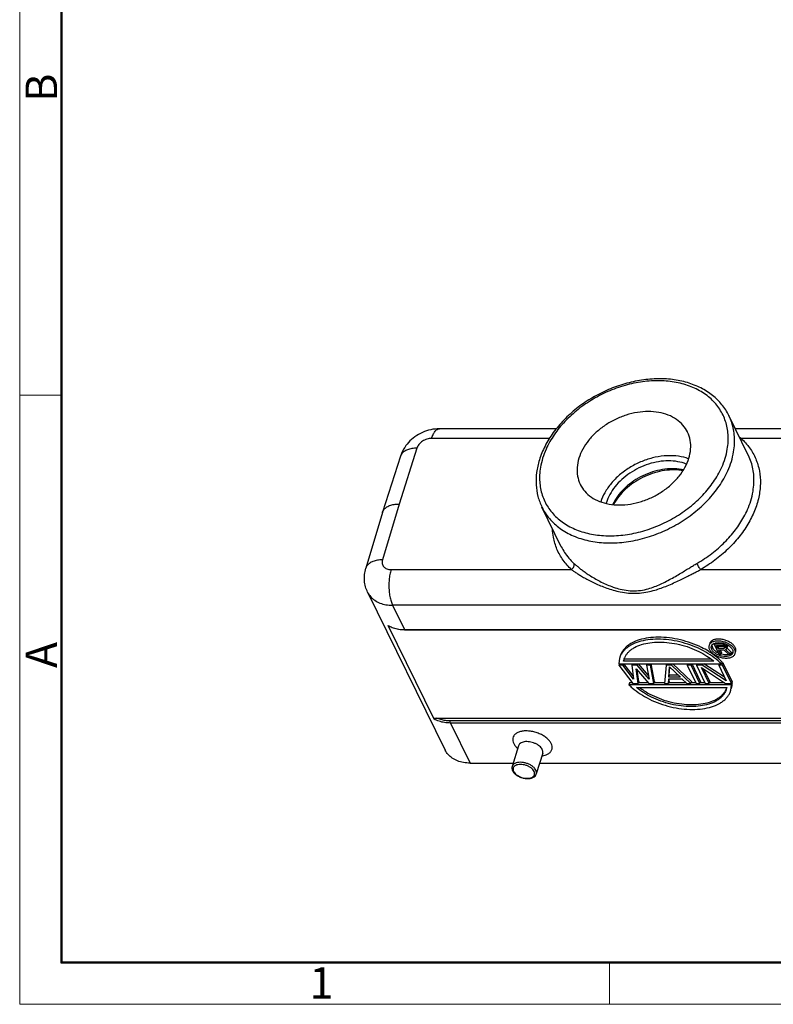
# Model space of a CAD drawing. Units: millimetres. Extents: x 1558 to 2004, y 481 to 796.
# Drawn here: x 1558 to 1653, y 481 to 605 of the extents above; entities that cross this region are included whole.
import ezdxf

# ---------------------------------------------------------------- set-up
doc = ezdxf.new("R2010")
doc.units = ezdxf.units.MM
doc.header["$LTSCALE"] = 65.395
doc.layers.get('0').update_dxf_attribs({"linetype": 'CONTINUOUS', "lineweight": 30})
doc.layers.add('Dim', color=3, linetype='CONTINUOUS', lineweight=15)
doc.layers.add('图框', color=7, linetype='CONTINUOUS', lineweight=20)
doc.styles.add('Romans字体', font='romans.shx', dxfattribs={"width": 0.75})

# ---------------------------------------------------------------- blocks, each defined once
blk = doc.blocks.new('A4图框-NEW')
at = {"layer": '图框', "color": 1, "lineweight": 18}
for p, q in [((833.413, 690.535), (833.413, 480.535)), ((833.413, 480.535), (1130.412, 480.535))]:
    blk.add_line(p, q, dxfattribs=at)
at = {"layer": '图框', "lineweight": 50}
for p, q in [((836.913, 484.018), (836.913, 675.021)), ((836.855, 484.035), (1126.929, 484.035))]:
    blk.add_line(p, q, dxfattribs=at)
at = {"layer": '图框', "color": 6}
for p, q in [((836.913, 531.714), (833.413, 531.714)), ((882.948, 484.035), (882.948, 480.535))]:
    blk.add_line(p, q, dxfattribs=at)
at = {"layer": '图框', "color": 6, "char_height": 2.652, "width": 2.55791, "attachment_point": 1, "rotation": 90, "style": 'Romans字体'}
for s, insert in [('B', (833.904, 556.375)), ('A', (833.904, 508.79))]:
    blk.add_mtext(s, dxfattribs=dict(at, insert=insert))
at = {"layer": '图框', "color": 6, "insert": (857.76, 483.652), "char_height": 2.652, "width": 2.55791, "attachment_point": 1, "style": 'Romans字体'}
blk.add_mtext('1', dxfattribs=at)

msp = doc.modelspace()

# ---------------------------------------------------------------- linework, layer by layer
at = {"lineweight": 30}
for p, q in [((1650.139, 549.775), (1647.698, 554.748)), ((1625.974, 553.08), (1611.213, 553.08)), ((1672.964, 553.08), (1648.517, 553.08)), ((1625.12, 551.869), (1610.236, 551.869)), ((1649.237, 551.869), (1649.05, 551.999)), ((1671.987, 551.869), (1649.237, 551.869)), ((1608.379, 550.627), (1606.134, 543.597)), ((1606.307, 549.611), (1604.056, 542.562)), ((1632.261, 543.772), (1632.236, 543.687)), ((1604.05, 542.543), (1601.944, 535.495)), ((1606.134, 543.597), (1604.034, 536.568)), ((1604.05, 542.543), (1604.056, 542.562)), ((1626.582, 538.215), (1624.142, 543.188)), ((1624.142, 543.188), (1624.142, 543.188)), ((1626.582, 538.215), (1626.582, 538.215)), ((1605.124, 535.325), (1627.874, 535.325)), ((1644.125, 535.325), (1666.875, 535.325)), ((1602.178, 532.475), (1611.94, 512.583)), ((1605.326, 530.83), (1606.829, 527.766)), ((1667.076, 530.83), (1605.326, 530.83)), ((1610.557, 516.492), (1604.778, 528.268)), ((1604.778, 528.268), (1604.835, 528.236)), ((1606.875, 527.725), (1606.826, 527.725)), ((1606.829, 527.766), (1668.58, 527.766)), ((1606.875, 527.725), (1668.626, 527.725)), ((1645.545, 525.782), (1645.545, 525.746)), ((1645.793, 525.998), (1645.852, 526.025)), ((1645.857, 526.013), (1645.827, 525.916)), ((1646.756, 525.916), (1645.827, 525.916)), ((1645.827, 525.916), (1646.442, 524.663)), ((1645.852, 526.025), (1645.949, 526.061)), ((1645.949, 526.061), (1646.025, 526.082)), ((1646.125, 525.783), (1646.86, 525.783)), ((1646.321, 525.383), (1646.125, 525.783)), ((1646.399, 525.634), (1646.321, 525.383)), ((1647.056, 525.383), (1646.321, 525.383)), ((1646.399, 525.634), (1646.325, 525.783)), ((1647.134, 525.634), (1646.399, 525.634)), ((1646.4, 525.223), (1647.057, 525.223)), ((1646.674, 524.663), (1646.4, 525.223)), ((1646.752, 524.914), (1646.6, 525.223)), ((1646.808, 526.084), (1646.756, 525.916)), ((1646.962, 525.89), (1646.756, 525.916)), ((1646.774, 526.092), (1646.828, 526.082)), ((1646.86, 525.783), (1646.989, 525.756)), ((1647.006, 526.03), (1646.962, 525.89)), ((1647.156, 525.81), (1646.962, 525.89)), ((1646.989, 525.756), (1647.093, 525.703)), ((1647.134, 525.634), (1647.056, 525.383)), ((1647.159, 525.41), (1647.056, 525.383)), ((1647.057, 525.223), (1647.641, 524.663)), ((1647.093, 525.703), (1647.17, 525.623)), ((1647.155, 525.639), (1647.134, 525.634)), ((1647.206, 525.971), (1647.156, 525.81)), ((1647.325, 525.703), (1647.156, 525.81)), ((1647.201, 525.546), (1647.159, 525.41)), ((1647.21, 525.463), (1647.159, 525.41)), ((1647.17, 525.623), (1647.21, 525.543)), ((1647.209, 525.974), (1647.252, 525.958)), ((1647.21, 525.543), (1647.21, 525.463)), ((1647.252, 525.958), (1647.377, 525.904)), ((1647.263, 525.276), (1647.392, 525.33)), ((1647.912, 524.663), (1647.263, 525.276)), ((1647.383, 525.891), (1647.325, 525.703)), ((1647.403, 525.623), (1647.325, 525.703)), ((1647.377, 525.904), (1647.417, 525.885)), ((1647.392, 525.33), (1647.455, 525.436)), ((1647.472, 525.846), (1647.403, 525.623)), ((1647.455, 525.516), (1647.403, 525.623)), ((1647.417, 525.885), (1647.472, 525.858)), ((1647.532, 525.767), (1647.455, 525.516)), ((1647.455, 525.436), (1647.455, 525.516)), ((1647.99, 524.914), (1647.466, 525.409)), ((1647.472, 525.858), (1647.511, 525.837)), ((1647.533, 525.687), (1647.478, 525.509)), ((1647.532, 525.767), (1647.501, 525.832)), ((1647.511, 525.837), (1647.555, 525.812)), ((1647.533, 525.687), (1647.532, 525.767)), ((1647.555, 525.812), (1647.587, 525.793)), ((1633.922, 524.182), (1633.819, 523.438)), ((1634.425, 523.8), (1634.479, 524.01)), ((1645.786, 523.8), (1634.425, 523.8)), ((1634.479, 524.01), (1634.493, 524.054)), ((1634.503, 524.051), (1634.489, 524.007)), ((1645.444, 524.051), (1634.503, 524.051)), ((1645.721, 523.855), (1645.786, 523.8)), ((1646.442, 524.663), (1646.674, 524.663)), ((1646.752, 524.914), (1646.674, 524.663)), ((1646.695, 524.721), (1646.765, 524.701)), ((1647.641, 524.663), (1647.912, 524.663)), ((1647.99, 524.914), (1647.912, 524.663)), ((1633.819, 523.438), (1646.748, 523.438)), ((1633.874, 523.438), (1633.823, 523.271)), ((1633.823, 523.271), (1635.606, 520.987)), ((1634.319, 523.271), (1633.823, 523.271)), ((1634.371, 523.438), (1634.319, 523.271)), ((1635.675, 521.522), (1634.319, 523.271)), ((1635.629, 521.932), (1634.462, 523.438)), ((1635.531, 523.438), (1635.479, 523.271)), ((1636.142, 523.271), (1635.479, 523.271)), ((1635.479, 523.271), (1635.675, 521.522)), ((1636.025, 522.834), (1637.593, 520.987)), ((1636.268, 520.987), (1636.025, 522.834)), ((1636.193, 523.438), (1636.142, 523.271)), ((1637.662, 521.522), (1636.142, 523.271)), ((1636.346, 521.238), (1636.156, 522.68)), ((1637.57, 521.967), (1636.292, 523.438)), ((1637.353, 523.438), (1637.301, 523.271)), ((1637.798, 523.271), (1637.301, 523.271)), ((1637.301, 523.271), (1637.662, 521.522)), ((1637.85, 523.438), (1637.798, 523.271)), ((1638.256, 520.987), (1637.798, 523.271)), ((1638.333, 521.238), (1637.892, 523.438)), ((1639.786, 523.271), (1639.581, 520.987)), ((1639.837, 523.438), (1639.786, 523.271)), ((1640.448, 523.271), (1639.786, 523.271)), ((1640.111, 521.765), (1640.212, 523.076)), ((1640.188, 522.015), (1640.266, 523.025)), ((1640.212, 523.076), (1641.601, 521.765)), ((1640.5, 523.438), (1640.448, 523.271)), ((1642.894, 520.987), (1640.448, 523.271)), ((1642.971, 521.238), (1640.615, 523.438)), ((1642.488, 523.438), (1642.436, 523.271)), ((1642.933, 523.271), (1642.436, 523.271)), ((1642.436, 523.271), (1643.557, 520.987)), ((1642.984, 523.438), (1642.933, 523.271)), ((1644.053, 520.987), (1642.933, 523.271)), ((1644.131, 521.238), (1643.051, 523.438)), ((1643.647, 523.438), (1643.595, 523.271)), ((1644.341, 523.271), (1643.595, 523.271)), ((1643.595, 523.271), (1644.716, 520.987)), ((1644.235, 522.979), (1647.283, 520.987)), ((1645.213, 520.987), (1644.235, 522.979)), ((1644.392, 523.438), (1644.341, 523.271)), ((1647.365, 521.327), (1644.341, 523.271)), ((1645.29, 521.238), (1644.531, 522.786)), ((1647.15, 521.766), (1644.548, 523.438)), ((1646.463, 523.438), (1646.411, 523.271)), ((1646.908, 523.271), (1646.411, 523.271)), ((1646.411, 523.271), (1647.365, 521.327)), ((1646.748, 523.438), (1646.572, 523.614)), ((1646.826, 523.689), (1646.748, 523.438)), ((1646.986, 523.522), (1646.774, 523.522)), ((1646.986, 523.522), (1646.908, 523.271)), ((1648.029, 520.987), (1646.908, 523.271)), ((1648.106, 521.238), (1646.986, 523.522)), ((1640.078, 520.987), (1640.123, 521.57)), ((1640.188, 522.015), (1640.111, 521.765)), ((1641.601, 521.765), (1640.111, 521.765)), ((1640.123, 521.57), (1641.78, 521.57)), ((1640.156, 521.238), (1640.181, 521.566)), ((1641.336, 522.015), (1640.188, 522.015)), ((1641.78, 521.57), (1642.397, 520.987)), ((1635.181, 521.071), (1635.103, 520.82)), ((1648.033, 520.82), (1635.103, 520.82)), ((1635.54, 521.071), (1635.181, 521.071)), ((1635.606, 520.987), (1636.268, 520.987)), ((1636.065, 520.458), (1647.426, 520.458)), ((1636.346, 521.238), (1636.268, 520.987)), ((1637.522, 521.071), (1636.294, 521.071)), ((1637.593, 520.987), (1638.256, 520.987)), ((1638.333, 521.238), (1638.256, 520.987)), ((1639.581, 521.071), (1638.282, 521.071)), ((1639.581, 520.987), (1640.078, 520.987)), ((1640.156, 521.238), (1640.078, 520.987)), ((1642.309, 521.071), (1640.104, 521.071)), ((1642.397, 520.987), (1642.894, 520.987)), ((1642.971, 521.238), (1642.894, 520.987)), ((1643.516, 521.071), (1642.92, 521.071)), ((1643.557, 520.987), (1644.053, 520.987)), ((1644.131, 521.238), (1644.053, 520.987)), ((1644.675, 521.071), (1644.079, 521.071)), ((1644.716, 520.987), (1645.213, 520.987)), ((1645.29, 521.238), (1645.213, 520.987)), ((1647.156, 521.071), (1645.239, 521.071)), ((1647.283, 520.987), (1648.029, 520.987)), ((1647.426, 520.458), (1647.372, 520.248)), ((1647.929, 520.076), (1648.033, 520.82)), ((1648.106, 521.238), (1648.029, 520.987)), ((1648.11, 521.071), (1648.033, 520.82)), ((1648.11, 521.071), (1648.055, 521.071)), ((1648.11, 520.978), (1648.11, 521.071)), ((1610.878, 516.611), (1676.28, 516.611)), ((1674.346, 516.26), (1612.595, 516.26)), ((1612.607, 515.991), (1615.087, 510.938)), ((1674.358, 515.991), (1612.607, 515.991)), ((1621.18, 513.125), (1620.375, 510.518)), ((1621.07, 512.769), (1620.888, 512.968)), ((1624.238, 512.18), (1623.432, 509.573)), ((1624.127, 511.824), (1624.39, 511.886)), ((1615.087, 510.938), (1620.504, 510.938)), ((1623.854, 510.938), (1664.126, 510.938)), ((1623.432, 509.573), (1623.432, 509.574))]:
    msp.add_line(p, q, dxfattribs=at)
for points, knots in [([(1647.698, 554.748), (1647.46, 555.233), (1646.863, 556.164), (1645.658, 557.346), (1644.173, 558.287), (1642.452, 558.959), (1640.547, 559.341), (1638.515, 559.427), (1636.413, 559.215), (1634.302, 558.715), (1632.239, 557.942), (1630.28, 556.918), (1628.479, 555.672), (1626.886, 554.237), (1625.546, 552.652), (1624.497, 550.959), (1624, 549.759), (1623.814, 549.157)], [0, 0, 0, 0, 1.6202022, 3.2855568, 5.0268152, 6.8589514, 8.7962476, 10.827581, 12.9405417, 15.1123015, 17.3191721, 19.5326622, 21.7261314, 23.8716096, 25.9479927, 27.9326008, 29.822727, 29.822727, 29.822727, 29.822727]), ([(1647.22, 549.366), (1647.335, 549.74), (1647.505, 550.439), (1647.617, 551.441), (1647.611, 552.341), (1647.503, 553.196), (1647.29, 554.022), (1646.975, 554.811), (1646.56, 555.55), (1646.051, 556.234), (1645.451, 556.858), (1644.766, 557.415), (1644.002, 557.9), (1643.167, 558.311), (1642.268, 558.643), (1641.312, 558.895), (1640.308, 559.063), (1639.264, 559.146), (1638.189, 559.145), (1637.094, 559.058), (1635.986, 558.887), (1634.877, 558.633), (1633.774, 558.299), (1632.689, 557.887), (1631.631, 557.401), (1630.607, 556.845), (1629.628, 556.223), (1628.703, 555.543), (1627.837, 554.808), (1627.038, 554.023), (1626.319, 553.201), (1625.684, 552.351), (1625.125, 551.458), (1624.622, 550.47), (1624.35, 549.753), (1624.23, 549.366)], [0, 0, 0, 0, 1.1754946, 2.1483502, 3.0192152, 3.8703711, 4.7255147, 5.5717113, 6.4131297, 7.2613512, 8.122852, 9.0020235, 9.903654, 10.8316742, 11.7885444, 12.7755212, 13.7927555, 14.8393668, 15.9135087, 17.0125936, 18.13339, 19.2721181, 20.4245247, 21.5859156, 22.7514121, 23.9167337, 25.0773919, 26.2269441, 27.3608852, 28.4814851, 29.5818827, 30.6352673, 31.6611598, 32.7406419, 33.9554842, 33.9554842, 33.9554842, 33.9554842]), ([(1642.476, 552.679), (1642.326, 552.985), (1641.927, 553.582), (1641.095, 554.314), (1640.048, 554.858), (1638.842, 555.187), (1637.522, 555.294), (1636.136, 555.176), (1634.737, 554.839), (1633.375, 554.295), (1632.102, 553.565), (1630.965, 552.676), (1630.008, 551.661), (1629.265, 550.558), (1628.921, 549.764), (1628.799, 549.366)], [0, 0, 0, 0, 1.0235071, 2.125483, 3.2898279, 4.5316779, 5.8528275, 7.2436874, 8.6861071, 10.1562929, 11.627617, 13.0733382, 14.4693187, 15.7968235, 17.0454325, 17.0454325, 17.0454325, 17.0454325]), ([(1648.004, 548.968), (1648.126, 549.362), (1648.304, 550.096), (1648.422, 551.15), (1648.416, 552.096), (1648.302, 552.994), (1648.079, 553.863), (1647.848, 554.44), (1647.709, 554.727), (1647.698, 554.748)], [0, 0, 0, 0, 1.2361616, 2.2587959, 3.1742726, 4.0690576, 4.9680358, 5.8576054, 5.9266743, 5.9266743, 5.9266743, 5.9266743]), ([(1611.213, 553.08), (1610.85, 553.08), (1610.116, 552.999), (1609.067, 552.652), (1608.114, 552.104), (1607.308, 551.39), (1606.687, 550.551), (1606.407, 549.927), (1606.307, 549.611)], [0, 0, 0, 0, 1.0875994, 2.1961347, 3.2914347, 4.3641136, 5.4034052, 6.3982337, 6.3982337, 6.3982337, 6.3982337]), ([(1610.236, 551.869), (1610.29, 552.043), (1610.406, 552.355), (1610.635, 552.745), (1610.898, 553.007), (1611.114, 553.08), (1611.212, 553.08), (1611.213, 553.08)], [0, 0, 0, 0, 0.5447182, 0.9942887, 1.3493091, 1.6383819, 1.6413753, 1.6413753, 1.6413753, 1.6413753]), ([(1642.651, 549.366), (1642.766, 549.739), (1642.917, 550.49), (1642.871, 551.615), (1642.644, 552.331), (1642.482, 552.665), (1642.476, 552.679)], [0, 0, 0, 0, 1.1704569, 2.2767507, 3.3458691, 3.3903047, 3.3903047, 3.3903047, 3.3903047]), ([(1610.236, 551.869), (1610.139, 551.869), (1609.939, 551.852), (1609.643, 551.781), (1609.354, 551.667), (1609.084, 551.513), (1608.843, 551.326), (1608.638, 551.111), (1608.48, 550.878), (1608.406, 550.711), (1608.379, 550.627)], [0, 0, 0, 0, 0.2937416, 0.5990545, 0.9103058, 1.2219066, 1.5282097, 1.8241344, 2.1057179, 2.3699902, 2.3699902, 2.3699902, 2.3699902]), ([(1649.237, 551.869), (1649.633, 551.509), (1650.347, 550.712), (1651.131, 549.314), (1651.59, 547.768), (1651.713, 546.12), (1651.499, 544.414), (1650.959, 542.693), (1650.108, 540.999), (1648.968, 539.374), (1647.57, 537.855), (1645.947, 536.482), (1644.75, 535.689), (1644.125, 535.325)], [0, 0, 0, 0, 1.603842, 3.1826494, 4.77078, 6.4027651, 8.1060212, 9.8983877, 11.7875872, 13.7703086, 15.8350029, 17.9637711, 20.1324605, 20.1324605, 20.1324605, 20.1324605]), ([(1608.379, 550.627), (1608.168, 550.628), (1607.768, 550.603), (1607.215, 550.466), (1606.761, 550.238), (1606.454, 549.941), (1606.339, 549.712), (1606.307, 549.611)], [0, 0, 0, 0, 0.6314601, 1.1989635, 1.6978733, 2.1380805, 2.4550469, 2.4550469, 2.4550469, 2.4550469]), ([(1623.814, 549.157), (1623.654, 548.641), (1623.422, 547.604), (1623.358, 546.044), (1623.585, 544.554), (1623.928, 543.624), (1624.142, 543.188)], [0, 0, 0, 0, 1.6214878, 3.1682107, 4.6576444, 6.1158574, 6.1158574, 6.1158574, 6.1158574]), ([(1624.23, 549.366), (1624.114, 548.991), (1623.945, 548.293), (1623.832, 547.291), (1623.839, 546.39), (1623.947, 545.536), (1624.159, 544.71), (1624.475, 543.921), (1624.89, 543.181), (1625.399, 542.497), (1625.999, 541.874), (1626.684, 541.317), (1627.447, 540.831), (1628.282, 540.421), (1629.182, 540.088), (1630.138, 539.837), (1631.142, 539.669), (1632.186, 539.586), (1633.261, 539.587), (1634.356, 539.674), (1635.464, 539.845), (1636.573, 540.099), (1637.675, 540.433), (1638.76, 540.845), (1639.819, 541.331), (1640.843, 541.887), (1641.822, 542.508), (1642.747, 543.189), (1643.613, 543.924), (1644.411, 544.708), (1645.131, 545.531), (1645.765, 546.381), (1646.325, 547.274), (1646.828, 548.262), (1647.1, 548.979), (1647.22, 549.366)], [0, 0, 0, 0, 1.1754946, 2.1483502, 3.0192152, 3.8703711, 4.7255147, 5.5717113, 6.4131297, 7.2613512, 8.122852, 9.0020235, 9.903654, 10.8316742, 11.7885444, 12.7755212, 13.7927555, 14.8393668, 15.9135087, 17.0125936, 18.13339, 19.2721181, 20.4245247, 21.5859156, 22.7514121, 23.9167337, 25.0773919, 26.2269441, 27.3608852, 28.4814851, 29.5818827, 30.6352673, 31.6611598, 32.7406419, 33.9554842, 33.9554842, 33.9554842, 33.9554842]), ([(1624.142, 543.188), (1624.262, 542.944), (1624.543, 542.448), (1625.065, 541.747), (1625.696, 541.092), (1626.416, 540.506), (1627.218, 539.996), (1628.096, 539.564), (1629.042, 539.215), (1630.047, 538.951), (1631.102, 538.774), (1632.2, 538.686), (1633.329, 538.688), (1634.481, 538.779), (1635.645, 538.959), (1636.812, 539.226), (1637.97, 539.577), (1639.111, 540.01), (1640.224, 540.521), (1641.3, 541.106), (1642.329, 541.759), (1643.302, 542.474), (1644.212, 543.247), (1645.052, 544.072), (1645.808, 544.936), (1646.475, 545.83), (1647.064, 546.769), (1647.592, 547.807), (1647.879, 548.561), (1648.004, 548.968)], [0, 0, 0, 0, 0.8154664, 1.7071677, 2.6128291, 3.5370667, 4.4849141, 5.4605031, 6.4664198, 7.5039853, 8.5733585, 9.6736142, 10.8028114, 11.9582301, 13.1364733, 14.3335679, 15.5450429, 16.7659638, 17.9912018, 19.2162573, 20.4364124, 21.6448944, 22.8369652, 24.015012, 25.1718319, 26.2792302, 27.3576854, 28.4923933, 29.7701034, 29.7701034, 29.7701034, 29.7701034]), ([(1628.799, 549.366), (1628.683, 548.993), (1628.533, 548.242), (1628.579, 547.116), (1628.806, 546.401), (1628.967, 546.067), (1628.974, 546.053)], [0, 0, 0, 0, 1.1704569, 2.2767507, 3.3458691, 3.3903047, 3.3903047, 3.3903047, 3.3903047]), ([(1628.974, 546.053), (1629.124, 545.747), (1629.522, 545.15), (1630.355, 544.418), (1631.401, 543.874), (1632.608, 543.544), (1633.928, 543.438), (1635.314, 543.556), (1636.713, 543.893), (1638.075, 544.437), (1639.348, 545.167), (1640.484, 546.055), (1641.442, 547.07), (1642.185, 548.174), (1642.528, 548.968), (1642.651, 549.366)], [0, 0, 0, 0, 1.0235071, 2.125483, 3.2898279, 4.5316779, 5.8528275, 7.2436874, 8.6861071, 10.1562929, 11.627617, 13.0733382, 14.4693187, 15.7968235, 17.0454325, 17.0454325, 17.0454325, 17.0454325]), ([(1642.622, 549.302), (1642.526, 549.337), (1641.997, 549.511), (1640.967, 549.701), (1639.518, 549.694), (1638.025, 549.434), (1636.552, 548.932), (1635.162, 548.211), (1633.911, 547.301), (1632.855, 546.239), (1632.054, 545.093), (1631.686, 544.274), (1631.558, 543.878)], [0, 0, 0, 0, 0.3079902, 1.6695242, 3.1175317, 4.6347778, 6.1949721, 7.7667173, 9.3173014, 10.8164393, 12.2401044, 13.4894796, 13.4894796, 13.4894796, 13.4894796]), ([(1642.338, 548.629), (1642.333, 548.631), (1641.984, 548.769), (1641.236, 548.974), (1640.056, 549.069), (1638.818, 548.964), (1637.567, 548.662), (1636.351, 548.176), (1635.213, 547.524), (1634.197, 546.73), (1633.341, 545.823), (1632.678, 544.837), (1632.371, 544.127), (1632.261, 543.772)], [0, 0, 0, 0, 0.0172531, 1.1269914, 2.3075932, 3.5504893, 4.83946, 6.1532431, 7.4680434, 8.7599645, 10.0074364, 11.1937173, 12.3094956, 12.3094956, 12.3094956, 12.3094956]), ([(1650.445, 543.995), (1650.567, 544.39), (1650.745, 545.125), (1650.863, 546.18), (1650.856, 547.127), (1650.741, 548.026), (1650.517, 548.895), (1650.287, 549.47), (1650.148, 549.756), (1650.139, 549.775)], [0, 0, 0, 0, 1.2385482, 2.261697, 3.1772931, 4.0740335, 4.973855, 5.8630976, 5.9266621, 5.9266621, 5.9266621, 5.9266621]), ([(1641.945, 547.9), (1641.877, 547.914), (1641.423, 548.003), (1640.544, 548.075), (1639.306, 547.969), (1638.056, 547.668), (1636.839, 547.182), (1635.702, 546.53), (1634.686, 545.736), (1633.83, 544.829), (1633.322, 544.074), (1633.098, 543.639), (1633.058, 543.555)], [0, 0, 0, 0, 0.2073983, 1.3879013, 2.6306884, 3.9195641, 5.2331857, 6.5480186, 7.8395762, 9.0871214, 10.2749083, 10.553687, 10.553687, 10.553687, 10.553687]), ([(1641.881, 547.804), (1641.81, 547.817), (1641.355, 547.888), (1640.479, 547.93), (1639.252, 547.794), (1638.011, 547.469), (1636.803, 546.965), (1635.676, 546.301), (1634.672, 545.503), (1633.829, 544.601), (1633.371, 543.916), (1633.178, 543.556), (1633.17, 543.54)], [0, 0, 0, 0, 0.2145419, 1.3823778, 2.6169099, 3.9046467, 5.2178945, 6.5307, 7.8172409, 9.0515343, 10.2215976, 10.275308, 10.275308, 10.275308, 10.275308]), ([(1643.671, 536.108), (1643.999, 536.299), (1644.634, 536.697), (1645.536, 537.344), (1646.376, 538.031), (1647.157, 538.759), (1647.876, 539.524), (1648.522, 540.316), (1649.095, 541.13), (1649.608, 541.988), (1650.074, 542.938), (1650.331, 543.626), (1650.445, 543.995)], [0, 0, 0, 0, 1.1400293, 2.2466221, 3.3285278, 4.3935207, 5.4468217, 6.474214, 7.4566915, 8.4324117, 9.4685997, 10.6286811, 10.6286811, 10.6286811, 10.6286811]), ([(1604.056, 542.562), (1604.089, 542.663), (1604.204, 542.895), (1604.512, 543.194), (1604.967, 543.427), (1605.521, 543.569), (1605.923, 543.597), (1606.134, 543.597)], [0, 0, 0, 0, 0.3191316, 0.7625716, 1.2645955, 1.8347057, 2.4680916, 2.4680916, 2.4680916, 2.4680916]), ([(1627.874, 535.325), (1627.479, 535.685), (1626.764, 536.482), (1625.981, 537.88), (1625.582, 539.222), (1625.482, 540.08), (1625.464, 540.411)], [0, 0, 0, 0, 1.6038381, 3.1826461, 4.7707769, 5.7667158, 5.7667158, 5.7667158, 5.7667158]), ([(1626.582, 538.215), (1626.703, 537.969), (1626.987, 537.468), (1627.519, 536.757), (1627.946, 536.317), (1628.176, 536.108)], [0, 0, 0, 0, 0.8223969, 1.7229494, 2.6558296, 2.6558296, 2.6558296, 2.6558296]), ([(1604.034, 536.568), (1603.823, 536.566), (1603.419, 536.534), (1602.863, 536.389), (1602.408, 536.151), (1602.094, 535.844), (1601.977, 535.603), (1601.944, 535.495)], [0, 0, 0, 0, 0.6352256, 1.2078759, 1.7129613, 2.1595957, 2.5004269, 2.5004269, 2.5004269, 2.5004269]), ([(1604.034, 536.568), (1604.011, 536.489), (1603.98, 536.33), (1603.992, 536.093), (1604.064, 535.872), (1604.193, 535.68), (1604.372, 535.524), (1604.594, 535.409), (1604.85, 535.34), (1605.031, 535.325), (1605.124, 535.325)], [0, 0, 0, 0, 0.2464597, 0.480291, 0.7065223, 0.9326492, 1.1661986, 1.4129607, 1.6760557, 1.9551788, 1.9551788, 1.9551788, 1.9551788]), ([(1602.178, 532.475), (1602.068, 532.7), (1601.887, 533.176), (1601.753, 533.934), (1601.763, 534.72), (1601.868, 535.239), (1601.944, 535.495)], [0, 0, 0, 0, 0.7530749, 1.516781, 2.2961704, 3.096174, 3.096174, 3.096174, 3.096174]), ([(1605.124, 535.325), (1605.062, 535.126), (1604.962, 534.701), (1604.873, 534.032), (1604.844, 533.329), (1604.875, 532.626), (1604.964, 531.958), (1605.108, 531.358), (1605.246, 530.992), (1605.326, 530.83)], [0, 0, 0, 0, 0.6253921, 1.3084797, 2.0213934, 2.7339804, 3.4161122, 4.039995, 4.582789, 4.582789, 4.582789, 4.582789]), ([(1627.874, 535.325), (1627.94, 535.376), (1628.056, 535.495), (1628.175, 535.702), (1628.226, 535.914), (1628.203, 536.053), (1628.176, 536.108)], [0, 0, 0, 0, 0.24945931, 0.4916847, 0.70873303, 0.89397339, 0.89397339, 0.89397339, 0.89397339]), ([(1627.874, 535.325), (1627.982, 535.247), (1628.211, 535.085), (1628.587, 534.835), (1629.024, 534.56), (1629.537, 534.259), (1630.133, 533.937), (1630.803, 533.609), (1631.53, 533.291), (1632.301, 532.998), (1633.129, 532.734), (1634.049, 532.508), (1635.075, 532.355), (1636.157, 532.33), (1637.194, 532.449), (1638.12, 532.661), (1638.953, 532.921), (1639.746, 533.217), (1640.531, 533.55), (1641.296, 533.903), (1642.003, 534.249), (1642.629, 534.564), (1643.174, 534.843), (1643.663, 535.092), (1643.973, 535.25), (1644.125, 535.325)], [0, 0, 0, 0, 0.3983045, 0.8439354, 1.3537746, 1.9462737, 2.6290866, 3.384757, 4.1853475, 5.0079987, 5.8574521, 6.7921027, 7.8466128, 8.9623308, 10.0285425, 10.9686937, 11.810217, 12.6441819, 13.5071181, 14.3676586, 15.1707517, 15.8697864, 16.4701676, 17.0064627, 17.5149823, 17.5149823, 17.5149823, 17.5149823]), ([(1628.176, 536.108), (1628.274, 536.019), (1628.485, 535.833), (1628.832, 535.545), (1629.24, 535.228), (1629.723, 534.881), (1630.287, 534.508), (1630.925, 534.126), (1631.62, 533.756), (1632.359, 533.414), (1633.154, 533.105), (1634.037, 532.841), (1635.02, 532.661), (1636.057, 532.631), (1637.045, 532.771), (1637.923, 533.02), (1638.71, 533.325), (1639.46, 533.671), (1640.205, 534.059), (1640.934, 534.469), (1641.611, 534.87), (1642.214, 535.234), (1642.742, 535.555), (1643.218, 535.841), (1643.522, 536.021), (1643.671, 536.108)], [0, 0, 0, 0, 0.3976776, 0.8433772, 1.3535986, 1.9463177, 2.628446, 3.3814991, 4.1764018, 4.9892263, 5.8232306, 6.7331975, 7.7492226, 8.8142838, 9.8298743, 10.7308073, 11.5447899, 12.3591197, 13.2093024, 14.0640886, 14.8673339, 15.5703502, 16.1767232, 16.7201588, 17.236822, 17.236822, 17.236822, 17.236822]), ([(1644.125, 535.325), (1644.086, 535.384), (1644.004, 535.512), (1643.884, 535.713), (1643.77, 535.914), (1643.701, 536.047), (1643.671, 536.108)], [0, 0, 0, 0, 0.21096383, 0.45695415, 0.70071478, 0.90533521, 0.90533521, 0.90533521, 0.90533521]), ([(1602.178, 532.475), (1602.276, 532.275), (1602.534, 531.891), (1603.07, 531.425), (1603.736, 531.081), (1604.502, 530.873), (1605.046, 530.83), (1605.326, 530.83)], [0, 0, 0, 0, 0.6683728, 1.3684905, 2.1082116, 2.896918, 3.7356692, 3.7356692, 3.7356692, 3.7356692]), ([(1604.829, 528.221), (1604.821, 528.225), (1604.802, 528.238), (1604.784, 528.255), (1604.778, 528.268)], [0, 0, 0, 0, 0.02672262, 0.069603468, 0.069603468, 0.069603468, 0.069603468]), ([(1606.826, 527.725), (1606.591, 527.727), (1606.117, 527.764), (1605.441, 527.927), (1605.019, 528.113), (1604.829, 528.221)], [0, 0, 0, 0, 0.7047713, 1.4209565, 2.0770575, 2.0770575, 2.0770575, 2.0770575]), ([(1604.835, 528.236), (1605.012, 528.138), (1605.417, 527.962), (1606.091, 527.801), (1606.579, 527.766), (1606.829, 527.766)], [0, 0, 0, 0, 0.6063312, 1.3175258, 2.0673177, 2.0673177, 2.0673177, 2.0673177]), ([(1606.829, 527.766), (1606.835, 527.753), (1606.846, 527.733), (1606.868, 527.726), (1606.875, 527.725)], [0, 0, 0, 0, 0.042950707, 0.064603358, 0.064603358, 0.064603358, 0.064603358]), ([(1646.572, 523.614), (1646.498, 523.686), (1646.115, 524.041), (1645.335, 524.629), (1644.169, 525.293), (1642.88, 525.837), (1641.519, 526.244), (1640.135, 526.496), (1638.781, 526.585), (1637.506, 526.506), (1636.358, 526.264), (1635.516, 525.92), (1634.955, 525.565), (1634.602, 525.273), (1634.311, 524.949), (1634.084, 524.597), (1633.971, 524.333), (1633.926, 524.193), (1633.923, 524.182)], [0, 0, 0, 0, 0.3075012, 1.5678122, 2.9171367, 4.3250235, 5.7554965, 7.1711313, 8.5358258, 9.8169185, 10.9902873, 12.0420535, 12.5239736, 12.9788446, 13.4106977, 13.8255655, 14.230612, 14.2666088, 14.2666088, 14.2666088, 14.2666088]), ([(1645.109, 525.039), (1644.83, 525.209), (1644.132, 525.592), (1642.958, 526.088), (1641.596, 526.495), (1640.212, 526.746), (1638.858, 526.836), (1637.584, 526.757), (1636.436, 526.515), (1635.594, 526.17), (1635.032, 525.816), (1634.68, 525.524), (1634.388, 525.2), (1634.161, 524.848), (1634.048, 524.584), (1634.004, 524.444), (1634, 524.433)], [0, 0, 0, 0, 0.9779702, 2.385857, 3.8163301, 5.2319648, 6.5966593, 7.877752, 9.0511208, 10.102887, 10.5848071, 11.0396781, 11.4715312, 11.886399, 12.2914455, 12.3274423, 12.3274423, 12.3274423, 12.3274423]), ([(1645.845, 526.268), (1645.716, 526.236), (1645.483, 526.149), (1645.264, 525.943), (1645.202, 525.799), (1645.189, 525.757)], [0, 0, 0, 0, 0.39838773, 0.73232595, 0.86425861, 0.86425861, 0.86425861, 0.86425861]), ([(1648.502, 525.499), (1648.448, 525.609), (1648.288, 525.826), (1647.962, 526.098), (1647.556, 526.324), (1647.1, 526.486), (1646.631, 526.572), (1646.183, 526.576), (1645.788, 526.497), (1645.475, 526.337), (1645.317, 526.148), (1645.273, 526.032), (1645.266, 526.008)], [0, 0, 0, 0, 0.3693659, 0.7960645, 1.2658593, 1.7558298, 2.2395812, 2.691757, 3.0927512, 3.4346274, 3.7290003, 3.8040356, 3.8040356, 3.8040356, 3.8040356]), ([(1648.425, 525.248), (1648.365, 525.371), (1648.181, 525.61), (1647.808, 525.901), (1647.345, 526.132), (1646.836, 526.282), (1646.328, 526.337), (1645.996, 526.305), (1645.845, 526.268)], [0, 0, 0, 0, 0.409306, 0.8867504, 1.411299, 1.9508336, 2.470161, 2.9382792, 2.9382792, 2.9382792, 2.9382792]), ([(1634.571, 524.254), (1634.6, 524.317), (1634.685, 524.484), (1634.858, 524.742), (1635.115, 525.023), (1635.432, 525.284), (1635.95, 525.61), (1636.725, 525.926), (1637.783, 526.148), (1638.956, 526.221), (1640.203, 526.139), (1641.477, 525.908), (1642.73, 525.534), (1643.886, 525.047), (1644.886, 524.484), (1645.466, 524.066), (1645.721, 523.855)], [0, 0, 0, 0, 0.2079469, 0.5609368, 0.9277602, 1.3463827, 1.7900231, 2.7584823, 3.8390065, 5.0186392, 6.2750392, 7.5780446, 8.8943548, 10.1894851, 11.3357141, 12.3285226, 12.3285226, 12.3285226, 12.3285226]), ([(1646.826, 523.688), (1646.697, 523.822), (1646.259, 524.241), (1645.674, 524.683), (1645.214, 524.974), (1645.109, 525.039)], [0, 0, 0, 0, 0.5569914, 1.8173023, 2.1891884, 2.1891884, 2.1891884, 2.1891884]), ([(1645.189, 525.757), (1645.172, 525.7), (1645.145, 525.525), (1645.197, 525.35), (1645.247, 525.248)], [0, 0, 0, 0, 0.17981006, 0.52181143, 0.52181143, 0.52181143, 0.52181143]), ([(1645.247, 525.248), (1645.308, 525.126), (1645.491, 524.886), (1645.865, 524.595), (1646.327, 524.364), (1646.836, 524.214), (1647.345, 524.159), (1647.809, 524.204), (1648.189, 524.347), (1648.408, 524.553), (1648.47, 524.697), (1648.483, 524.739)], [0, 0, 0, 0, 0.409306, 0.8867504, 1.411299, 1.9508336, 2.470161, 2.9382792, 3.3366669, 3.6706051, 3.8025378, 3.8025378, 3.8025378, 3.8025378]), ([(1645.536, 525.248), (1645.495, 525.332), (1645.453, 525.475), (1645.474, 525.618), (1645.489, 525.665)], [0, 0, 0, 0, 0.2798193, 0.42693662, 0.42693662, 0.42693662, 0.42693662]), ([(1645.532, 525.764), (1645.577, 525.843), (1645.668, 525.927), (1645.769, 525.985), (1645.793, 525.998)], [0, 0, 0, 0, 0.27322218, 0.35281312, 0.35281312, 0.35281312, 0.35281312]), ([(1648, 524.575), (1647.983, 524.562), (1647.877, 524.487), (1647.631, 524.394), (1647.252, 524.357), (1646.836, 524.402), (1646.42, 524.525), (1646.041, 524.714), (1645.736, 524.952), (1645.586, 525.148), (1645.536, 525.248)], [0, 0, 0, 0, 0.0628161, 0.3887697, 0.7717754, 1.1966797, 1.638117, 2.0672932, 2.4579295, 2.7928162, 2.7928162, 2.7928162, 2.7928162]), ([(1645.614, 525.499), (1645.658, 525.408), (1645.789, 525.231), (1646.044, 525.018), (1646.243, 524.904), (1646.345, 524.856)], [0, 0, 0, 0, 0.30220845, 0.65132552, 0.98816374, 0.98816374, 0.98816374, 0.98816374]), ([(1647.587, 525.793), (1647.603, 525.784), (1647.73, 525.705), (1647.937, 525.544), (1648.087, 525.348), (1648.136, 525.248)], [0, 0, 0, 0, 0.05599978, 0.44663613, 0.78152286, 0.78152286, 0.78152286, 0.78152286]), ([(1648.483, 524.739), (1648.501, 524.796), (1648.527, 524.971), (1648.475, 525.146), (1648.425, 525.248)], [0, 0, 0, 0, 0.17981006, 0.52181143, 0.52181143, 0.52181143, 0.52181143]), ([(1648.561, 524.989), (1648.581, 525.056), (1648.602, 525.233), (1648.548, 525.405), (1648.502, 525.499)], [0, 0, 0, 0, 0.20892588, 0.52241599, 0.52241599, 0.52241599, 0.52241599]), ([(1634.493, 524.054), (1634.501, 524.079), (1634.525, 524.146), (1634.553, 524.213), (1634.571, 524.254)], [0, 0, 0, 0, 0.07800223, 0.21454324, 0.21454324, 0.21454324, 0.21454324]), ([(1646.765, 524.701), (1646.893, 524.667), (1647.145, 524.62), (1647.402, 524.618), (1647.525, 524.63)], [0, 0, 0, 0, 0.39579661, 0.76575863, 0.76575863, 0.76575863, 0.76575863]), ([(1635.103, 520.82), (1635.232, 520.687), (1635.67, 520.267), (1636.516, 519.629), (1637.683, 518.965), (1638.971, 518.421), (1640.333, 518.014), (1641.716, 517.762), (1643.07, 517.673), (1644.345, 517.752), (1645.493, 517.994), (1646.335, 518.338), (1646.897, 518.693), (1647.249, 518.985), (1647.541, 519.309), (1647.768, 519.661), (1647.881, 519.925), (1647.925, 520.065), (1647.929, 520.076)], [0, 0, 0, 0, 0.5569914, 1.8173023, 3.1666269, 4.5745137, 6.0049867, 7.4206215, 8.785316, 10.0664086, 11.2397775, 12.2915436, 12.7734637, 13.2283347, 13.6601879, 14.0750557, 14.4801022, 14.516099, 14.516099, 14.516099, 14.516099]), ([(1647.372, 520.248), (1647.36, 520.208), (1647.31, 520.061), (1647.192, 519.812), (1646.993, 519.517), (1646.736, 519.235), (1646.419, 518.974), (1645.901, 518.648), (1645.126, 518.332), (1644.069, 518.11), (1642.895, 518.037), (1641.649, 518.119), (1640.375, 518.35), (1639.122, 518.724), (1637.965, 519.211), (1636.941, 519.788), (1636.34, 520.226), (1636.065, 520.458)], [0, 0, 0, 0, 0.124525, 0.4687577, 0.8217476, 1.188571, 1.6071935, 2.0508339, 3.0192931, 4.0998173, 5.2794499, 6.5358499, 7.8388553, 9.1551656, 10.4502958, 11.5965249, 12.6745441, 12.6745441, 12.6745441, 12.6745441]), ([(1636.474, 520.444), (1636.648, 520.312), (1637.141, 519.969), (1638.043, 519.462), (1639.199, 518.975), (1640.452, 518.601), (1641.726, 518.37), (1642.973, 518.288), (1644.146, 518.361), (1645.204, 518.583), (1645.979, 518.899), (1646.497, 519.224), (1646.814, 519.486), (1647.07, 519.767), (1647.244, 520.024), (1647.329, 520.191), (1647.357, 520.255)], [0, 0, 0, 0, 0.6547371, 1.8009662, 3.0960965, 4.4124067, 5.7154121, 6.9718121, 8.1514447, 9.231969, 10.2004282, 10.6440686, 11.062691, 11.4295144, 11.7825043, 11.9903426, 11.9903426, 11.9903426, 11.9903426]), ([(1648.006, 520.327), (1648.043, 520.444), (1648.084, 520.627), (1648.106, 520.846), (1648.109, 520.944), (1648.11, 520.978)], [0, 0, 0, 0, 0.36733276, 0.55948621, 0.66063328, 0.66063328, 0.66063328, 0.66063328]), ([(1610.557, 516.492), (1610.552, 516.501), (1610.55, 516.527), (1610.577, 516.556), (1610.616, 516.576), (1610.668, 516.592), (1610.73, 516.603), (1610.801, 516.61), (1610.852, 516.611), (1610.878, 516.611)], [0, 0, 0, 0, 0.03201138, 0.06683427, 0.11175916, 0.165387, 0.22788001, 0.29948119, 0.37986356, 0.37986356, 0.37986356, 0.37986356]), ([(1612.607, 515.991), (1612.358, 515.991), (1611.87, 516.026), (1611.175, 516.192), (1610.751, 516.38), (1610.557, 516.492)], [0, 0, 0, 0, 0.7495785, 1.4609284, 2.1324292, 2.1324292, 2.1324292, 2.1324292]), ([(1612.595, 516.26), (1612.39, 516.26), (1611.989, 516.285), (1611.41, 516.401), (1611.048, 516.533), (1610.878, 516.611)], [0, 0, 0, 0, 0.6154698, 1.2033012, 1.7646992, 1.7646992, 1.7646992, 1.7646992]), ([(1612.607, 515.991), (1612.599, 516.009), (1612.586, 516.051), (1612.578, 516.12), (1612.58, 516.192), (1612.589, 516.239), (1612.595, 516.26)], [0, 0, 0, 0, 0.06015914, 0.1320375, 0.20674, 0.27469969, 0.27469969, 0.27469969, 0.27469969]), ([(1625.299, 513.405), (1625.24, 513.525), (1625.076, 513.77), (1624.741, 514.102), (1624.311, 514.405), (1623.809, 514.659), (1623.267, 514.849), (1622.713, 514.967), (1622.173, 515.009), (1621.67, 514.973), (1621.225, 514.86), (1620.858, 514.671), (1620.59, 514.408), (1620.452, 514.083), (1620.452, 513.733), (1620.531, 513.512), (1620.583, 513.405)], [0, 0, 0, 0, 0.4038698, 0.8755278, 1.4062833, 1.9755055, 2.5562703, 3.126545, 3.6705464, 4.1753855, 4.6322095, 5.0384496, 5.3999613, 5.7352323, 6.0691027, 6.4274002, 6.4274002, 6.4274002, 6.4274002]), ([(1620.583, 513.405), (1620.643, 513.284), (1620.743, 513.135), (1620.858, 513.001), (1620.887, 512.969)], [0, 0, 0, 0, 0.40386982, 0.53212772, 0.53212772, 0.53212772, 0.53212772]), ([(1624.183, 512.653), (1624.145, 512.728), (1624.042, 512.882), (1623.833, 513.089), (1623.564, 513.278), (1623.251, 513.437), (1622.912, 513.556), (1622.566, 513.629), (1622.229, 513.655), (1621.915, 513.633), (1621.637, 513.562), (1621.407, 513.445), (1621.252, 513.292), (1621.196, 513.175), (1621.18, 513.125)], [0, 0, 0, 0, 0.2534919, 0.5483887, 0.8801099, 1.2356965, 1.5983424, 1.9543401, 2.2939811, 2.6092703, 2.8946508, 3.148494, 3.3744688, 3.5328554, 3.5328554, 3.5328554, 3.5328554]), ([(1624.238, 512.181), (1624.243, 512.197), (1624.264, 512.281), (1624.264, 512.447), (1624.215, 512.585), (1624.183, 512.653)], [0, 0, 0, 0, 0.05180627, 0.260199, 0.48475315, 0.48475315, 0.48475315, 0.48475315]), ([(1624.389, 511.885), (1624.483, 511.908), (1624.707, 511.975), (1625.024, 512.138), (1625.292, 512.401), (1625.43, 512.726), (1625.43, 513.076), (1625.352, 513.297), (1625.299, 513.405)], [0, 0, 0, 0, 0.2910442, 0.6972843, 1.058796, 1.394067, 1.7279374, 2.0862349, 2.0862349, 2.0862349, 2.0862349]), ([(1615.087, 510.938), (1614.807, 510.938), (1614.263, 510.982), (1613.497, 511.19), (1612.831, 511.533), (1612.296, 511.999), (1612.038, 512.383), (1611.94, 512.583)], [0, 0, 0, 0, 0.8387513, 1.6274577, 2.3671786, 3.0672964, 3.7357272, 3.7357272, 3.7357272, 3.7357272]), ([(1620.374, 510.517), (1620.35, 510.437), (1620.33, 510.243), (1620.387, 510.056), (1620.434, 509.961)], [0, 0, 0, 0, 0.25126829, 0.56964526, 0.56964526, 0.56964526, 0.56964526]), ([(1623.377, 510.046), (1623.331, 510.139), (1623.199, 510.323), (1622.932, 510.559), (1622.598, 510.762), (1622.22, 510.917), (1621.82, 511.016), (1621.426, 511.051), (1621.063, 511.021), (1620.752, 510.927), (1620.512, 510.77), (1620.406, 510.612), (1620.377, 510.526), (1620.375, 510.518)], [0, 0, 0, 0, 0.312109, 0.6697516, 1.0635126, 1.4774881, 1.893677, 2.2930959, 2.6593879, 2.9817018, 3.2587622, 3.5040569, 3.5302452, 3.5302452, 3.5302452, 3.5302452]), ([(1623.154, 509.895), (1623.114, 509.977), (1622.998, 510.139), (1622.763, 510.346), (1622.47, 510.525), (1622.136, 510.662), (1621.784, 510.749), (1621.437, 510.78), (1621.116, 510.754), (1620.843, 510.67), (1620.631, 510.532), (1620.502, 510.339), (1620.486, 510.191), (1620.493, 510.121)], [0, 0, 0, 0, 0.2730329, 0.5878288, 0.9345886, 1.299333, 1.666182, 2.0182255, 2.3409193, 2.6247298, 2.8686052, 3.0845207, 3.2973353, 3.2973353, 3.2973353, 3.2973353]), ([(1620.496, 509.851), (1620.54, 509.783), (1620.678, 509.611), (1620.966, 509.377), (1621.355, 509.171), (1621.782, 509.032), (1622.218, 508.968), (1622.633, 508.986), (1622.996, 509.089), (1623.274, 509.276), (1623.395, 509.462), (1623.429, 509.564), (1623.432, 509.574)], [0, 0, 0, 0, 0.2426336, 0.6586502, 1.1020363, 1.5555513, 2.0001535, 2.4182268, 2.7935875, 3.1169975, 3.4038755, 3.4371413, 3.4371413, 3.4371413, 3.4371413]), ([(1620.56, 509.895), (1620.6, 509.814), (1620.715, 509.652), (1620.95, 509.444), (1621.244, 509.266), (1621.578, 509.129), (1621.93, 509.042), (1622.277, 509.01), (1622.597, 509.037), (1622.871, 509.12), (1623.082, 509.259), (1623.211, 509.452), (1623.236, 509.679), (1623.188, 509.825), (1623.154, 509.895)], [0, 0, 0, 0, 0.2730329, 0.5878288, 0.9345886, 1.299333, 1.666182, 2.0182255, 2.3409193, 2.6247298, 2.8686052, 3.0845207, 3.2973353, 3.532387, 3.532387, 3.532387, 3.532387]), ([(1623.432, 509.574), (1623.453, 509.643), (1623.468, 509.808), (1623.416, 509.965), (1623.377, 510.046)], [0, 0, 0, 0, 0.21515328, 0.48353164, 0.48353164, 0.48353164, 0.48353164])]:
    msp.add_open_spline(points, degree=3, knots=knots, dxfattribs=at)
for points in [[(1649.237, 551.869), (1649.207, 551.846), (1649.176, 551.825), (1649.143, 551.805)], [(1645.489, 525.665), (1645.499, 525.699), (1645.514, 525.733), (1645.532, 525.764)], [(1645.545, 525.746), (1645.55, 525.66), (1645.576, 525.575), (1645.614, 525.499)], [(1646.025, 526.082), (1646.149, 526.113), (1646.278, 526.125), (1646.406, 526.125)], [(1646.406, 526.125), (1646.529, 526.125), (1646.653, 526.114), (1646.774, 526.092)], [(1646.828, 526.082), (1646.889, 526.07), (1646.95, 526.056), (1647.01, 526.039)], [(1647.01, 526.039), (1647.077, 526.02), (1647.143, 525.999), (1647.209, 525.974)], [(1648.136, 525.248), (1648.177, 525.164), (1648.205, 525.07), (1648.205, 524.977)], [(1647.525, 524.63), (1647.575, 524.636), (1647.626, 524.643), (1647.676, 524.653)], [(1647.945, 524.743), (1647.996, 524.768), (1648.046, 524.799), (1648.09, 524.836)], [(1648.141, 524.732), (1648.105, 524.671), (1648.055, 524.618), (1648, 524.575)], [(1648.09, 524.836), (1648.138, 524.875), (1648.181, 524.922), (1648.213, 524.975)], [(1648.184, 524.831), (1648.173, 524.797), (1648.159, 524.764), (1648.141, 524.732)], [(1648.205, 524.977), (1648.205, 524.928), (1648.198, 524.878), (1648.184, 524.831)], [(1620.493, 510.121), (1620.5, 510.043), (1620.525, 509.966), (1620.56, 509.895)], [(1620.434, 509.961), (1620.453, 509.923), (1620.474, 509.887), (1620.496, 509.851)]]:
    msp.add_open_spline(points, degree=3, dxfattribs=at)

# ---------------------------------------------------------------- block references
at = {"layer": 'Dim', "xscale": 1.5, "yscale": 1.5, "zscale": 1.5}
msp.add_blockref('A4图框-NEW', (308.217, -240.267), dxfattribs=at)

doc.saveas('drawing.dxf')
